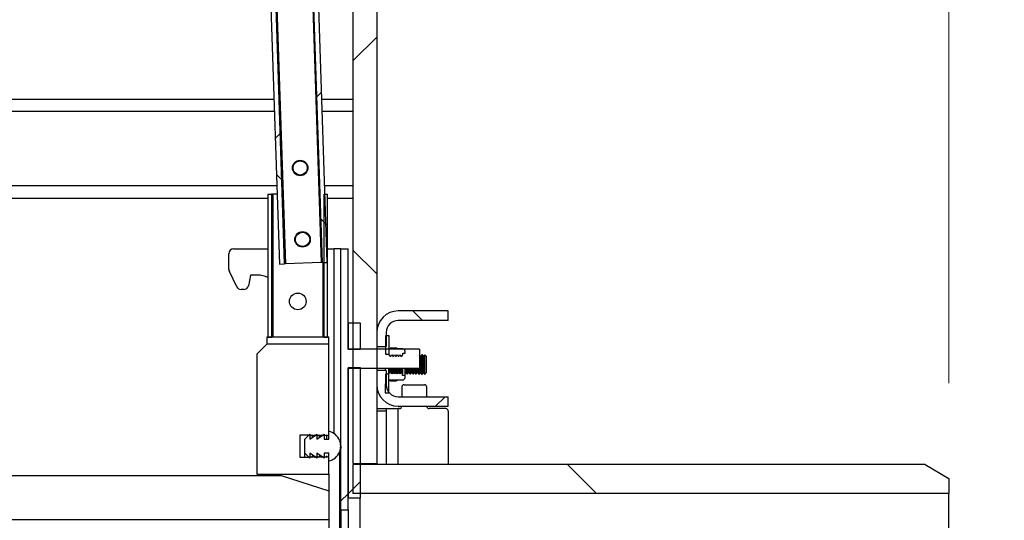
# Model space of a CAD drawing. Units: millimetres. Extents: x 8 to 201, y 4 to 288.
# Drawn here: x 166 to 176, y 232 to 237 of the extents above; entities that cross this region are included whole.
import ezdxf

# ---------------------------------------------------------------- set-up
doc = ezdxf.new("R2010")
doc.units = ezdxf.units.MM
doc.styles.add('SLDTEXTSTYLE1', font='TXT', dxfattribs={"width": 0.75})
doc.dimstyles.new('SLDDIMSTYLE0', dxfattribs={"dimtxt": 2.116667, "dimasz": 2.64, "dimexe": 0, "dimexo": 0.0625, "dimgap": 0.529167, "dimtad": 1, "dimlfac": 40, "dimrnd": 1e-09, "dimzin": 12, "dimdsep": 46, "dimtxsty": 'SLDTEXTSTYLE1', "dimsah": 1, "dimcen": 0.09, "dimadec": 0, "dimazin": 3, "dimtfac": 1, "dimtofl": 0, "dimtmove": 0, "dimatfit": 3, "dimfxl": 0, "dimfrac": 2, "dimtolj": 1, "dimtzin": 12, "dimarcsym": 0})
pattern_1 = [(45, (0, 0), (-6.7352, 6.7352), []), (135, (0, 0), (-6.7352, -6.7352), [])]

# ---------------------------------------------------------------- blocks, each defined once
blk = doc.blocks.new('_D_1')
at = {"color": 7, "linetype": 'Continuous', "lineweight": 0}
for p, q in [((136.828, 232.849), (136.828, 272.518)), ((175.628, 233.351), (175.628, 272.518)), ((136.828, 271.518), (175.628, 271.518))]:
    blk.add_line(p, q, dxfattribs=at)
at = {"color": 7, "linetype": 'Continuous', "lineweight": 18}
for points in [[(136.828, 271.518), (139.468, 271.11), (139.468, 271.926)], [(175.628, 271.518), (172.988, 271.926), (172.988, 271.11)]]:
    blk.add_solid(points, dxfattribs=at)
at = {"color": 7, "linetype": 'Continuous', "lineweight": 18, "insert": (153.514, 274.247), "char_height": 2.1167, "attachment_point": 1, "style": 'SLDTEXTSTYLE1'}
blk.add_mtext('1552', dxfattribs=at)
blk = doc.blocks.new('_D_3')
at = {"color": 7, "linetype": 'Continuous', "lineweight": 0}
for p, q in [((182.528, 232.495), (182.528, 241.149)), ((176.378, 232.495), (183.528, 232.495)), ((182.528, 224.62), (182.528, 232.495)), ((176.378, 224.62), (183.528, 224.62))]:
    blk.add_line(p, q, dxfattribs=at)
at = {"color": 7, "linetype": 'Continuous', "lineweight": 18}
for points in [[(182.528, 232.495), (182.12, 229.855), (182.936, 229.855)], [(182.528, 224.62), (182.936, 227.26), (182.12, 227.26)]]:
    blk.add_solid(points, dxfattribs=at)
at = {"color": 7, "linetype": 'Continuous', "lineweight": 18, "char_height": 2.1167, "attachment_point": 1, "rotation": 90, "style": 'SLDTEXTSTYLE1'}
for s, insert in [('315', (179.8, 236.458)), ('%%c', (179.8, 233.263))]:
    blk.add_mtext(s, dxfattribs=dict(at, insert=insert))
blk = doc.blocks.new('_D_4')
at = {"color": 7, "linetype": 'Continuous', "lineweight": 0}
for p, q in [((170.603, 255.433), (190.814, 255.433)), ((189.814, 224.923), (189.814, 255.433)), ((176.628, 224.923), (190.814, 224.923))]:
    blk.add_line(p, q, dxfattribs=at)
at = {"color": 7, "linetype": 'Continuous', "lineweight": 18}
for points in [[(189.814, 255.433), (189.406, 252.793), (190.222, 252.793)], [(189.814, 224.923), (190.222, 227.563), (189.406, 227.563)]]:
    blk.add_solid(points, dxfattribs=at)
at = {"color": 7, "linetype": 'Continuous', "lineweight": 18, "char_height": 2.1167, "attachment_point": 1, "rotation": 90, "style": 'SLDTEXTSTYLE1'}
for s, insert in [('1250', (187.086, 240.727)), ('min.', (187.086, 234.236))]:
    blk.add_mtext(s, dxfattribs=dict(at, insert=insert))

msp = doc.modelspace()

# ---------------------------------------------------------------- hatches: boundary and pattern name
at = {"linetype": 'Continuous', "lineweight": 18}
h = msp.add_hatch(dxfattribs=at)
h.set_pattern_fill('ANSI37', angle=3e-322, style=0)
h.paths.add_polyline_path([(168.47894, 252.00476), (169.05894, 234.61443), (169.10892, 234.6161), (168.52892, 252.00643)], flags=0)
h = msp.add_hatch(dxfattribs=at)
h.set_pattern_fill('ANSI37', angle=3e-322, style=0)
h.paths.add_polyline_path([(168.03419, 251.83984), (168.60919, 234.59943), (168.65917, 234.6011), (168.0825, 251.89148)], flags=0)
h = msp.add_hatch(dxfattribs=at)
h.set_pattern_fill('DIN 128 Plastic', style=0, pattern_type=2)
h.set_pattern_definition(pattern_1)
edge = h.paths.add_edge_path(flags=0)
edge.add_line((171.44072, 246.05763), (170.10322, 246.05763))
edge.add_line((170.10322, 246.05763), (170.10322, 245.80763))
edge.add_line((170.10322, 245.80763), (171.67796, 245.80763))
edge.add_line((171.67796, 245.80763), (171.92831, 250.5846))
edge.add_arc((172.05322, 250.5894), 0.125, 0, 182.19734, ccw=False)
edge.add_line((172.17822, 250.5894), (172.17822, 245.24295))
edge.add_line((172.17822, 245.24295), (169.52467, 242.5894))
edge.add_arc((169.87822, 242.23584), 0.5, 135, 180)
edge.add_line((169.37822, 242.23584), (169.37822, 232.50763))
edge.add_line((169.37822, 232.50763), (169.62822, 232.50763))
edge.add_line((169.62822, 232.50763), (169.62822, 242.23584))
edge.add_arc((169.87822, 242.23584), 0.25, 135, 180, ccw=False)
edge.add_line((169.70145, 242.41262), (174.347, 247.05818))
edge.add_arc((173.46312, 247.94206), 1.25, 315, 405)
edge.add_line((174.347, 248.82594), (172.31839, 250.85456))
edge.add_arc((172.05322, 250.5894), 0.375, 45, 62.181861)
edge.add_arc((172.05322, 250.5894), 0.375, 62.181861, 180)
edge.add_line((171.67822, 250.5894), (171.44072, 246.05763))
edge = h.paths.add_edge_path(flags=0)
edge.add_arc((173.46312, 247.94206), 0.625, 0, 360)
h = msp.add_hatch(dxfattribs=at)
h.set_pattern_fill('ANSI31', style=0)
edge = h.paths.add_edge_path(flags=0)
edge.add_arc((168.82572, 235.60721), 0.075, 0, 360)
h = msp.add_hatch(dxfattribs=at)
h.set_pattern_fill('ANSI37', angle=3e-322, style=0)
h.paths.add_polyline_path([(168.52572, 235.33263), (168.48822, 235.33263), (168.48822, 233.83263), (168.52572, 233.83263)], flags=0)
h = msp.add_hatch(dxfattribs=at)
h.set_pattern_fill('ANSI37', angle=3e-322, style=0)
h.paths.add_polyline_path([(169.11322, 235.33263), (169.07572, 235.33263), (169.07572, 233.83263), (169.11322, 233.83263)], flags=0)
h = msp.add_hatch(dxfattribs=at)
h.set_pattern_fill('ANSI31', style=0)
edge = h.paths.add_edge_path(flags=0)
edge.add_arc((168.85072, 234.85763), 0.075, 0, 360)
h = msp.add_hatch(dxfattribs=at)
h.set_pattern_fill('ANSI37', style=0)
h.paths.add_polyline_path([(169.25322, 234.75763), (169.25322, 232.02013), (169.32822, 232.02013), (169.32822, 233.50763), (170.07822, 233.50763), (170.07822, 233.70763), (169.32822, 233.70763), (169.32822, 234.75763)], flags=0)
h = msp.add_hatch(dxfattribs=at)
h.set_pattern_fill('ANSI37', angle=3e-322, style=0)
edge = h.paths.add_edge_path(flags=0)
edge.add_line((169.85322, 234.00763), (170.37822, 234.00763))
edge.add_line((170.37822, 234.00763), (170.37822, 234.10763))
edge.add_line((170.37822, 234.10763), (169.85322, 234.10763))
edge.add_arc((169.85322, 233.88263), 0.225, 90, 180)
edge.add_line((169.62822, 233.88263), (169.62822, 233.73263))
edge.add_line((169.62822, 233.73263), (169.72822, 233.73263))
edge.add_line((169.72822, 233.73263), (169.72822, 233.88263))
edge.add_arc((169.85322, 233.88263), 0.125, 90, 180, ccw=False)
h = msp.add_hatch(dxfattribs=at)
h.set_pattern_fill('ANSI31', style=0)
h.paths.add_polyline_path([(169.32822, 233.70138), (169.45322, 233.70138), (169.45322, 233.98263), (169.32822, 233.98263)], flags=0)
h = msp.add_hatch(dxfattribs=at)
h.set_pattern_fill('ANSI37', angle=3e-322, style=0)
h.paths.add_polyline_path([(169.12572, 233.83263), (168.47572, 233.83263), (168.47572, 233.75763), (169.12572, 233.75763)], flags=0)
h = msp.add_hatch(dxfattribs=at)
h.set_pattern_fill('ANSI31', style=0)
h.paths.add_polyline_path([(169.7207, 233.84766), (169.71973, 233.65266), (169.75723, 233.65248), (169.7582, 233.84748)], flags=0)
h = msp.add_hatch(dxfattribs=at)
h.set_pattern_fill('DIN 128 Plastic', style=0, pattern_type=2)
h.set_pattern_definition(pattern_1)
h.paths.add_polyline_path([(169.10072, 232.57013), (169.07572, 232.58263), (169.07572, 232.57013), (169.05072, 232.58263), (169.05072, 232.57013), (169.02572, 232.58263), (169.02572, 232.57013), (169.00072, 232.58263), (169.00072, 232.57013), (168.97572, 232.58263), (168.97572, 232.57013), (168.95072, 232.58263), (168.95072, 232.57013), (168.92572, 232.58263), (168.92572, 232.57013), (168.82572, 232.57013), (168.82572, 232.80763), (168.92572, 232.80763), (168.92572, 232.79513), (168.95072, 232.80763), (168.95072, 232.79513), (168.97572, 232.80763), (168.97572, 232.79513), (169.00072, 232.80763), (169.00072, 232.79513), (169.02572, 232.80763), (169.02572, 232.79513), (169.05072, 232.80763), (169.05072, 232.79513), (169.07572, 232.80763), (169.07572, 232.79513), (169.10072, 232.80763), (169.10072, 232.79513), (169.12572, 232.80763), (169.12572, 233.75763), (168.47572, 233.75763), (168.37572, 233.65763), (168.37572, 232.39513), (169.12572, 232.39513), (169.12572, 232.57013), (169.10072, 232.58263)], flags=0)
h = msp.add_hatch(dxfattribs=at)
h.set_pattern_fill('ANSI31', style=0)
edge = h.paths.add_edge_path(flags=0)
edge.add_line((169.90071, 233.64677), (169.90079, 233.66463))
edge.add_line((169.90079, 233.66463), (169.92629, 233.6645))
edge.add_line((169.92629, 233.6645), (169.92639, 233.68364))
edge.add_arc((169.90089, 233.68377), 0.0255, 359.71692, 449.71692)
edge.add_line((169.90101, 233.70927), (169.85002, 233.70952))
edge.add_line((169.85002, 233.70952), (169.84905, 233.71122))
edge.add_line((169.84905, 233.71122), (169.7585, 233.71166))
edge.add_line((169.7585, 233.71166), (169.75752, 233.70998))
edge.add_line((169.75752, 233.70998), (169.75721, 233.64748))
edge.add_line((169.75721, 233.64748), (169.75784, 233.64748))
edge.add_line((169.75784, 233.64748), (169.76827, 233.63242))
edge.add_line((169.76827, 233.63242), (169.77584, 233.63239))
edge.add_line((169.77584, 233.63239), (169.78642, 233.64733))
edge.add_line((169.78642, 233.64733), (169.79684, 233.63228))
edge.add_line((169.79684, 233.63228), (169.80441, 233.63224))
edge.add_line((169.80441, 233.63224), (169.81499, 233.64719))
edge.add_line((169.81499, 233.64719), (169.82542, 233.63214))
edge.add_line((169.82542, 233.63214), (169.83298, 233.6321))
edge.add_line((169.83298, 233.6321), (169.84356, 233.64705))
edge.add_line((169.84356, 233.64705), (169.85399, 233.632))
edge.add_line((169.85399, 233.632), (169.86156, 233.63196))
edge.add_line((169.86156, 233.63196), (169.87213, 233.64691))
edge.add_line((169.87213, 233.64691), (169.88256, 233.63186))
edge.add_line((169.88256, 233.63186), (169.89013, 233.63182))
edge.add_line((169.89013, 233.63182), (169.90071, 233.64677))
h = msp.add_hatch(dxfattribs=at)
h.set_pattern_fill('ANSI31', style=0)
h.paths.add_polyline_path([(169.32822, 232.14513), (169.45322, 232.14513), (169.45322, 233.51388), (169.32822, 233.51388)], flags=0)
h = msp.add_hatch(dxfattribs=at)
h.set_pattern_fill('ANSI37', angle=3e-322, style=0)
edge = h.paths.add_edge_path(flags=0)
edge.add_line((169.85322, 233.10763), (170.37822, 233.10763))
edge.add_line((170.37822, 233.10763), (170.37822, 233.20763))
edge.add_line((170.37822, 233.20763), (169.85322, 233.20763))
edge.add_arc((169.85322, 233.33263), 0.125, 180, 270, ccw=False)
edge.add_line((169.72822, 233.33263), (169.72822, 233.48263))
edge.add_line((169.72822, 233.48263), (169.62822, 233.48263))
edge.add_line((169.62822, 233.48263), (169.62822, 233.33263))
edge.add_arc((169.85322, 233.33263), 0.225, 180, 270)
h = msp.add_hatch(dxfattribs=at)
h.set_pattern_fill('ANSI31', style=0)
h.paths.add_polyline_path([(169.75523, 233.24748), (169.75619, 233.44248), (169.7187, 233.44267), (169.71773, 233.24767)], flags=0)
h = msp.add_hatch(dxfattribs=at)
h.set_pattern_fill('ANSI31', style=0)
edge = h.paths.add_edge_path(flags=0)
edge.add_line((169.92503, 233.40965), (169.92513, 233.42879))
edge.add_line((169.92513, 233.42879), (169.89963, 233.42891))
edge.add_line((169.89963, 233.42891), (169.89972, 233.44677))
edge.add_line((169.89972, 233.44677), (169.88929, 233.46182))
edge.add_line((169.88929, 233.46182), (169.88172, 233.46186))
edge.add_line((169.88172, 233.46186), (169.87114, 233.44691))
edge.add_line((169.87114, 233.44691), (169.86072, 233.46196))
edge.add_line((169.86072, 233.46196), (169.85315, 233.462))
edge.add_line((169.85315, 233.462), (169.84257, 233.44705))
edge.add_line((169.84257, 233.44705), (169.83214, 233.46211))
edge.add_line((169.83214, 233.46211), (169.82458, 233.46214))
edge.add_line((169.82458, 233.46214), (169.814, 233.4472))
edge.add_line((169.814, 233.4472), (169.80357, 233.46225))
edge.add_line((169.80357, 233.46225), (169.796, 233.46228))
edge.add_line((169.796, 233.46228), (169.78543, 233.44734))
edge.add_line((169.78543, 233.44734), (169.775, 233.46239))
edge.add_line((169.775, 233.46239), (169.76743, 233.46243))
edge.add_line((169.76743, 233.46243), (169.75685, 233.44748))
edge.add_line((169.75685, 233.44748), (169.75622, 233.44748))
edge.add_line((169.75622, 233.44748), (169.75591, 233.38498))
edge.add_line((169.75591, 233.38498), (169.75688, 233.38329))
edge.add_line((169.75688, 233.38329), (169.84742, 233.38284))
edge.add_line((169.84742, 233.38284), (169.84841, 233.38452))
edge.add_line((169.84841, 233.38452), (169.89941, 233.38427))
edge.add_arc((169.89953, 233.40977), 0.0255, 269.71692, 359.71692)
h = msp.add_hatch(dxfattribs=at)
h.set_pattern_fill('ANSI34', angle=3e-322, style=0)
edge = h.paths.add_edge_path(flags=0)
edge.add_line((169.00072, 232.56388), (169.00072, 232.61388))
edge.add_line((169.00072, 232.61388), (169.07572, 232.56388))
edge.add_line((169.07572, 232.56388), (169.07572, 232.61388))
edge.add_line((169.07572, 232.61388), (169.12572, 232.61388))
edge.add_line((169.12572, 232.61388), (169.12572, 232.53263))
edge.add_arc((169.09057, 232.68888), 0.16016, 282.680383, 338.126132)
edge.add_arc((169.24098, 232.63388), 0.005, 249.020541, 430.80936)
edge.add_arc((169.09057, 232.68888), 0.16016, 341.70377, 348.168648)
edge.add_arc((169.24827, 232.66095), 0.005, 259.079766, 440.835185)
edge.add_arc((169.09057, 232.68888), 0.16016, 351.746302, 358.211181)
edge.add_arc((169.25072, 232.68888), 0.005, 269.105591, 450.894409)
edge.add_arc((169.09057, 232.68888), 0.16016, 1.788819, 8.253706)
edge.add_arc((169.24827, 232.7168), 0.005, 279.148115, 460.936934)
edge.add_arc((169.09057, 232.68888), 0.16016, 11.831344, 18.29623)
edge.add_arc((169.24098, 232.74388), 0.005, 289.19064, 470.979459)
edge.add_arc((169.09057, 232.68888), 0.16016, 21.873868, 77.319617)
edge.add_line((169.12572, 232.84513), (169.12572, 232.76388))
edge.add_line((169.12572, 232.76388), (169.07572, 232.76388))
edge.add_line((169.07572, 232.76388), (169.07572, 232.81388))
edge.add_line((169.07572, 232.81388), (169.00072, 232.76388))
edge.add_line((169.00072, 232.76388), (169.00072, 232.81388))
edge.add_line((169.00072, 232.81388), (168.92572, 232.76388))
edge.add_line((168.92572, 232.76388), (168.92572, 232.81388))
edge.add_line((168.92572, 232.81388), (168.87572, 232.76388))
edge.add_line((168.87572, 232.76388), (168.87572, 232.61388))
edge.add_line((168.87572, 232.61388), (168.92572, 232.56388))
edge.add_line((168.92572, 232.56388), (168.92572, 232.61388))
edge.add_line((168.92572, 232.61388), (169.00072, 232.56388))
h = msp.add_hatch(dxfattribs=at)
h.set_pattern_fill('DIN 128 Plastic', style=0, pattern_type=2)
h.set_pattern_definition(pattern_1)
h.paths.add_polyline_path([(169.37822, 232.19224), (175.62822, 232.19224), (175.62822, 232.35079), (175.37822, 232.49513), (169.37822, 232.49513)], flags=0)
h = msp.add_hatch(dxfattribs=at)
h.set_pattern_fill('DIN 128 Plastic', style=0, pattern_type=2)
h.set_pattern_definition(pattern_1)
h.paths.add_polyline_path([(154.62572, 232.38263), (154.12572, 232.22017), (154.12572, 232.03263), (156.00072, 232.03263), (156.11822, 231.91513), (169.12572, 231.91513), (169.12572, 232.22017), (168.62572, 232.38263)], flags=0)
h = msp.add_hatch(dxfattribs=at)
h.set_pattern_fill('ANSI34', angle=3e-322, style=0)
edge = h.paths.add_edge_path(flags=0)
edge.add_line((154.62572, 224.83263), (156.00072, 224.85763))
edge.add_line((156.00072, 224.85763), (156.12572, 224.98263))
edge.add_line((156.12572, 224.98263), (157.04079, 224.98263))
edge.add_spline(control_points=[(157.04079, 224.98263), (157.11827, 224.98263), (157.19609, 224.98989), (157.27223, 225.00424), (157.40972, 225.03014), (157.54463, 225.08014), (157.66579, 225.15009)], knot_values=[0, 0, 0, 0, 0.00929804, 0.00929804, 0.00929804, 0.02625456, 0.02625456, 0.02625456, 0.02625456], weights=[1, 1, 1, 1, 1, 1, 1], degree=3, periodic=0)
edge.add_line((157.66579, 225.15009), (168.28764, 231.28263))
edge.add_line((168.28764, 231.28263), (169.00072, 231.28263))
edge.add_line((169.00072, 231.28263), (169.00072, 231.90763))
edge.add_line((169.00072, 231.90763), (168.30812, 231.90763))
edge.add_line((168.30812, 231.90763), (157.39637, 231.90763))
edge.add_spline(control_points=[(157.39637, 231.90763), (157.38911, 231.90753), (157.38185, 231.90749), (157.37459, 231.90749), (157.36734, 231.90749), (157.36008, 231.90753), (157.35282, 231.90763)], knot_values=[0, 0, 0, 0, 0.00087096, 0.00087096, 0.00087096, 0.00174179, 0.00174179, 0.00174179, 0.00174179], weights=[1, 1, 1, 1, 1, 1, 1], degree=3, periodic=0)
edge.add_line((157.35282, 231.90763), (156.12572, 231.90763))
edge.add_line((156.12572, 231.90763), (156.00072, 232.03263))
edge.add_line((156.00072, 232.03263), (154.62572, 232.05763))
edge.add_line((154.62572, 232.05763), (154.62572, 231.78263))
edge.add_line((154.62572, 231.78263), (156.65572, 231.78263))
edge.add_line((156.65572, 231.78263), (156.65572, 231.77763))
edge.add_line((156.65572, 231.77763), (156.72081, 231.77763))
edge.add_spline(control_points=[(156.72081, 231.77763), (156.72081, 231.77804), (156.72081, 231.77846), (156.72081, 231.77888), (156.72081, 231.77929), (156.72081, 231.77971), (156.72081, 231.78013), (156.72081, 231.78096), (156.72081, 231.78179), (156.72081, 231.78263)], knot_values=[0, 0, 0, 0, 0.00005, 0.00005, 0.00005, 0.0001, 0.0001, 0.0001, 0.0002, 0.0002, 0.0002, 0.0002], weights=[1, 1, 1, 1, 1, 1, 1, 1, 1, 1], degree=3, periodic=0)
edge.add_line((156.72081, 231.78263), (156.75615, 231.78263))
edge.add_line((156.75615, 231.78263), (156.75615, 231.77763))
edge.add_line((156.75615, 231.77763), (156.76346, 231.77763))
edge.add_line((156.76346, 231.77763), (156.76346, 231.78263))
edge.add_line((156.76346, 231.78263), (156.80194, 231.78263))
edge.add_line((156.80194, 231.78263), (156.80194, 231.77763))
edge.add_line((156.80194, 231.77763), (156.81535, 231.77763))
edge.add_line((156.81535, 231.77763), (156.81535, 231.78263))
edge.add_line((156.81535, 231.78263), (157.35204, 231.78263))
edge.add_spline(control_points=[(157.35204, 231.78263), (157.35862, 231.78254), (157.36521, 231.7825), (157.37179, 231.78249), (157.37642, 231.78248), (157.38105, 231.78249), (157.38568, 231.78252), (157.3895, 231.78254), (157.39333, 231.78258), (157.39715, 231.78263)], knot_values=[0.00008189, 0.00008189, 0.00008189, 0.00008189, 0.00087193, 0.00087193, 0.00087193, 0.00142748, 0.00142748, 0.00142748, 0.00188647, 0.00188647, 0.00188647, 0.00188647], weights=[1, 1, 1, 1, 1, 1, 1, 1, 1, 1], degree=3, periodic=0)
edge.add_spline(control_points=[(157.39715, 231.78263), (158.14074, 231.78263), (158.88432, 231.78263), (159.6279, 231.78263), (161.05504, 231.78263), (162.48217, 231.78263), (163.9093, 231.78263), (164.62286, 231.78263), (165.33643, 231.78263), (166.05, 231.78263), (166.40678, 231.78263), (166.76356, 231.78263), (167.12034, 231.78263), (167.29874, 231.78263), (167.47713, 231.78263), (167.65552, 231.78263), (167.79794, 231.78263), (167.94037, 231.78263), (168.08279, 231.78263)], knot_values=[0.00085726, 0.00085726, 0.00085726, 0.00085726, 0.09008731, 0.09008731, 0.09008731, 0.26134306, 0.26134306, 0.26134306, 0.34697093, 0.34697093, 0.34697093, 0.38978487, 0.38978487, 0.38978487, 0.41119184, 0.41119184, 0.41119184, 0.42828273, 0.42828273, 0.42828273, 0.42828273], weights=[1, 1, 1, 1, 1, 1, 1, 1, 1, 1, 1, 1, 1, 1, 1, 1, 1, 1, 1], degree=3, periodic=0)
edge.add_spline(control_points=[(168.08279, 231.78263), (168.09721, 231.78263), (168.11174, 231.78082), (168.12572, 231.77728)], knot_values=[0, 0, 0, 0, 0.00172881, 0.00172881, 0.00172881, 0.00172881], weights=[1, 1, 1, 1], degree=3, periodic=0)
edge.add_line((168.12572, 231.77728), (168.12572, 231.33348))
edge.add_spline(control_points=[(168.12572, 231.33348), (168.05165, 231.29071), (167.97758, 231.24795), (167.90351, 231.20518), (167.71205, 231.09465), (167.52059, 230.98411), (167.32914, 230.87357), (166.94622, 230.6525), (166.56331, 230.43142), (166.1804, 230.21035), (165.41457, 229.76819), (164.64874, 229.32604), (163.88292, 228.88389), (162.78797, 228.25172), (161.69302, 227.61956), (160.59807, 226.98739), (159.59981, 226.41104), (158.60155, 225.83469), (157.60329, 225.25835)], knot_values=[0.00300084, 0.00300084, 0.00300084, 0.00300084, 0.01326451, 0.01326451, 0.01326451, 0.03979352, 0.03979352, 0.03979352, 0.09285155, 0.09285155, 0.09285155, 0.19896761, 0.19896761, 0.19896761, 0.35068824, 0.35068824, 0.35068824, 0.48901138, 0.48901138, 0.48901138, 0.48901138], weights=[1, 1, 1, 1, 1, 1, 1, 1, 1, 1, 1, 1, 1, 1, 1, 1, 1, 1, 1], degree=3, periodic=0)
edge.add_spline(control_points=[(157.60329, 225.25835), (157.49424, 225.19539), (157.37282, 225.15039), (157.24909, 225.12708), (157.18056, 225.11417), (157.11052, 225.10763), (157.04079, 225.10763)], knot_values=[0, 0, 0, 0, 0.01510971, 0.01510971, 0.01510971, 0.02339507, 0.02339507, 0.02339507, 0.02339507], weights=[1, 1, 1, 1, 1, 1, 1], degree=3, periodic=0)
edge.add_line((157.04079, 225.10763), (154.62572, 225.10763))
edge.add_line((154.62572, 225.10763), (154.62572, 224.83263))

# ---------------------------------------------------------------- linework, layer by layer
at = {"color": 7, "linetype": 'Continuous', "lineweight": 25}
for p, q in [((168.46645, 252.00434), (169.04645, 234.61401)), ((169.05894, 234.61443), (168.47894, 252.00476)), ((169.10892, 234.6161), (168.52892, 252.00643)), ((168.0825, 251.89148), (168.65917, 234.6011)), ((168.09458, 251.90439), (168.67166, 234.60151)), ((168.03419, 251.83984), (168.60919, 234.59943)), ((169.37822, 242.23584), (169.37822, 232.50763)), ((169.62822, 242.23584), (169.62822, 232.50763)), ((145.82822, 236.32696), (168.55158, 236.32696)), ((169.05186, 236.32696), (169.37822, 236.32696)), ((168.5559, 236.19734), (145.82822, 236.19734)), ((169.37822, 236.19734), (169.05618, 236.19734)), ((168.5819, 235.41791), (145.82822, 235.41791)), ((169.37822, 235.41791), (169.08217, 235.41791)), ((168.48822, 235.28829), (145.82822, 235.28829)), ((168.48822, 235.33263), (168.48822, 233.83263)), ((168.48822, 235.33263), (168.52572, 235.33263)), ((168.52572, 235.33263), (168.52572, 233.83263)), ((168.53822, 235.33263), (168.52572, 235.33263)), ((168.53822, 235.33263), (168.53822, 233.83263)), ((168.58474, 235.33263), (168.53822, 235.33263)), ((169.07572, 233.83263), (169.07572, 235.33263)), ((169.07572, 235.33263), (169.11322, 235.33263)), ((169.11322, 233.83263), (169.11322, 235.33263)), ((169.37822, 235.28829), (169.11322, 235.28829)), ((168.77139, 234.87519), (168.77738, 234.8733)), ((168.12822, 234.75763), (168.48822, 234.75763)), ((169.11322, 234.75763), (169.17822, 234.75763)), ((169.25322, 234.75763), (169.17822, 234.75763)), ((169.17822, 234.75763), (169.17822, 232.82291)), ((169.25322, 234.75763), (169.32822, 234.75763)), ((169.25322, 232.02013), (169.25322, 234.75763)), ((169.32822, 233.70763), (169.32822, 234.75763)), ((168.07822, 234.54396), (168.07822, 234.70763)), ((168.60919, 234.59943), (168.65917, 234.6011)), ((168.67166, 234.60151), (168.65917, 234.6011)), ((169.04645, 234.61401), (168.67166, 234.60151)), ((169.05894, 234.61443), (169.04645, 234.61401)), ((169.05894, 234.61443), (169.10892, 234.6161)), ((169.06322, 234.61457), (169.06322, 233.83263)), ((168.16024, 234.36106), (168.08311, 234.5224)), ((168.30572, 234.48263), (168.28226, 234.37223)), ((168.37768, 234.48263), (168.30572, 234.48263)), ((168.23335, 234.33263), (168.20535, 234.33263)), ((170.37822, 234.10763), (169.85322, 234.10763)), ((170.37822, 234.00763), (170.37822, 234.10763)), ((169.32822, 233.98263), (169.45322, 233.98263)), ((169.32822, 233.98263), (169.32822, 233.70138)), ((169.45322, 233.98263), (169.45322, 233.70138)), ((170.37822, 234.00763), (169.85322, 234.00763)), ((168.47572, 233.83263), (168.47572, 233.75763)), ((169.12572, 233.83263), (168.47572, 233.83263)), ((168.48822, 233.83263), (168.52572, 233.83263)), ((169.07572, 233.83263), (169.11322, 233.83263)), ((169.12572, 233.75763), (169.12572, 233.83263)), ((169.62822, 233.88263), (169.62822, 233.73263)), ((169.7207, 233.84766), (169.71973, 233.65266)), ((169.7582, 233.84748), (169.7207, 233.84766)), ((169.72822, 233.88263), (169.72822, 233.73263)), ((169.75723, 233.65248), (169.7582, 233.84748)), ((168.37572, 233.65763), (168.47572, 233.75763)), ((169.12572, 233.75763), (168.47572, 233.75763)), ((169.12572, 232.80763), (169.12572, 233.75763)), ((169.62822, 233.73263), (169.72822, 233.73263)), ((169.76039, 233.71165), (169.77209, 233.72166)), ((169.77209, 233.72166), (169.83556, 233.72135)), ((169.84716, 233.71123), (169.83556, 233.72135)), ((168.37572, 232.39513), (168.37572, 233.65763)), ((170.07822, 233.70763), (169.32822, 233.70763)), ((169.45322, 233.70138), (169.32822, 233.70138)), ((169.71973, 233.65266), (169.75723, 233.65248)), ((169.75721, 233.64748), (169.75752, 233.70998)), ((169.75784, 233.64748), (169.75721, 233.64748)), ((169.7585, 233.71166), (169.75752, 233.70998)), ((169.76827, 233.63242), (169.75784, 233.64748)), ((169.7585, 233.71166), (169.84905, 233.71122)), ((169.76827, 233.63242), (169.77584, 233.63239)), ((169.77584, 233.63239), (169.78642, 233.64733)), ((169.78642, 233.64733), (169.79684, 233.63228)), ((169.79684, 233.63228), (169.80441, 233.63224)), ((169.80441, 233.63224), (169.81499, 233.64719)), ((169.81499, 233.64719), (169.82542, 233.63214)), ((169.82542, 233.63214), (169.83298, 233.6321)), ((169.83298, 233.6321), (169.84356, 233.64705)), ((169.84356, 233.64705), (169.85399, 233.632)), ((169.84905, 233.71122), (169.85002, 233.70952)), ((169.90101, 233.70927), (169.85002, 233.70952)), ((169.85399, 233.632), (169.86156, 233.63196)), ((169.86156, 233.63196), (169.87213, 233.64691)), ((169.87213, 233.64691), (169.88256, 233.63186)), ((169.88256, 233.63186), (169.89013, 233.63182)), ((169.89013, 233.63182), (169.90071, 233.64677)), ((169.90071, 233.64677), (169.90079, 233.66463)), ((169.90079, 233.66463), (169.92629, 233.6645)), ((169.92629, 233.6645), (169.92639, 233.68364)), ((170.07822, 233.70763), (170.07822, 233.50763)), ((170.08778, 233.62858), (170.07822, 233.64237)), ((170.08696, 233.46311), (170.08778, 233.62858)), ((170.09995, 233.64578), (170.08778, 233.62858)), ((170.09896, 233.44579), (170.09995, 233.64578)), ((170.10702, 233.64575), (170.09995, 233.64578)), ((170.10603, 233.44575), (170.10702, 233.64575)), ((170.11902, 233.62843), (170.10702, 233.64575)), ((170.11821, 233.46295), (170.11902, 233.62843)), ((170.1312, 233.64563), (170.11902, 233.62843)), ((170.13021, 233.44563), (170.1312, 233.64563)), ((170.1331, 233.64562), (170.1312, 233.64563)), ((170.13274, 233.57356), (170.1331, 233.64562)), ((170.15027, 233.62827), (170.1331, 233.64562)), ((170.14998, 233.56865), (170.15027, 233.62827)), ((169.32822, 233.51388), (169.32822, 232.14513)), ((169.32822, 233.51388), (169.45322, 233.51388)), ((169.45322, 233.51388), (169.45322, 232.14513)), ((170.13211, 233.44562), (170.13274, 233.57356)), ((170.14946, 233.4628), (170.14998, 233.56865)), ((169.32822, 233.50763), (170.07822, 233.50763)), ((169.32822, 232.02013), (169.32822, 233.50763)), ((169.62822, 233.48263), (169.62822, 233.33263)), ((169.72822, 233.48263), (169.62822, 233.48263)), ((169.7187, 233.44267), (169.71773, 233.24767)), ((169.75619, 233.44248), (169.7187, 233.44267)), ((169.71889, 233.48263), (169.71902, 233.50763)), ((169.72822, 233.48263), (169.72822, 233.48286)), ((169.72822, 233.48263), (169.72822, 233.33263)), ((169.75523, 233.24748), (169.75619, 233.44248)), ((169.75591, 233.38498), (169.75622, 233.44748)), ((169.75622, 233.44748), (169.75652, 233.50763)), ((169.75622, 233.44748), (169.75685, 233.44748)), ((169.75685, 233.44748), (169.75715, 233.50763)), ((169.75685, 233.44748), (169.76743, 233.46243)), ((169.76743, 233.46243), (169.76765, 233.50763)), ((169.775, 233.46239), (169.76743, 233.46243)), ((169.77522, 233.50763), (169.775, 233.46239)), ((169.78543, 233.44734), (169.775, 233.46239)), ((169.78572, 233.50763), (169.78543, 233.44734)), ((169.796, 233.46228), (169.78543, 233.44734)), ((169.79623, 233.50763), (169.796, 233.46228)), ((169.80357, 233.46225), (169.796, 233.46228)), ((169.80379, 233.50763), (169.80357, 233.46225)), ((169.814, 233.4472), (169.80357, 233.46225)), ((169.8143, 233.50763), (169.814, 233.4472)), ((169.82458, 233.46214), (169.814, 233.4472)), ((169.8248, 233.50763), (169.82458, 233.46214)), ((169.83214, 233.46211), (169.82458, 233.46214)), ((169.83237, 233.50763), (169.83214, 233.46211)), ((169.84257, 233.44705), (169.83214, 233.46211)), ((169.84287, 233.50763), (169.84257, 233.44705)), ((169.85315, 233.462), (169.84257, 233.44705)), ((169.85337, 233.50763), (169.85315, 233.462)), ((169.86072, 233.46196), (169.85315, 233.462)), ((169.86094, 233.50763), (169.86072, 233.46196)), ((169.87114, 233.44691), (169.86072, 233.46196)), ((169.87144, 233.50763), (169.87114, 233.44691)), ((169.88172, 233.46186), (169.87114, 233.44691)), ((169.88195, 233.50763), (169.88172, 233.46186)), ((169.88929, 233.46182), (169.88172, 233.46186)), ((169.88951, 233.50763), (169.88929, 233.46182)), ((169.89972, 233.44677), (169.88929, 233.46182)), ((169.89963, 233.42891), (169.89972, 233.44677)), ((169.92513, 233.42879), (169.89963, 233.42891)), ((169.90002, 233.50763), (169.89972, 233.44677)), ((169.92503, 233.40965), (169.92513, 233.42879)), ((169.92513, 233.42879), (169.92552, 233.50763)), ((169.92526, 233.45619), (169.93071, 233.46388)), ((169.93071, 233.46388), (169.93093, 233.50763)), ((169.93071, 233.46388), (169.94271, 233.44656)), ((169.94271, 233.44656), (169.94301, 233.50763)), ((169.94271, 233.44656), (169.94979, 233.44652)), ((169.94979, 233.44652), (169.95009, 233.50763)), ((169.94979, 233.44652), (169.96196, 233.46373)), ((169.96196, 233.46373), (169.96218, 233.50763)), ((169.96196, 233.46373), (169.97396, 233.4464)), ((169.97396, 233.4464), (169.97426, 233.50763)), ((169.97396, 233.4464), (169.98104, 233.44637)), ((169.98104, 233.44637), (169.98134, 233.50763)), ((169.98104, 233.44637), (169.99321, 233.46357)), ((169.99321, 233.46357), (169.99343, 233.50763)), ((169.99321, 233.46357), (170.00521, 233.44625)), ((170.00521, 233.44625), (170.00551, 233.50763)), ((170.00521, 233.44625), (170.01229, 233.44622)), ((170.01229, 233.44622), (170.01259, 233.50763)), ((170.01229, 233.44622), (170.02446, 233.46342)), ((170.02446, 233.46342), (170.02468, 233.50763)), ((170.02446, 233.46342), (170.03646, 233.4461)), ((170.03646, 233.4461), (170.03676, 233.50763)), ((170.03646, 233.4461), (170.04354, 233.44606)), ((170.04354, 233.44606), (170.04384, 233.50763)), ((170.04354, 233.44606), (170.05571, 233.46326)), ((170.05571, 233.46326), (170.05593, 233.50763)), ((170.05571, 233.46326), (170.06771, 233.44594)), ((170.06771, 233.44594), (170.06801, 233.50763)), ((170.06771, 233.44594), (170.07479, 233.44591)), ((170.07479, 233.44591), (170.07509, 233.50763)), ((170.07479, 233.44591), (170.08696, 233.46311)), ((170.08696, 233.46311), (170.09896, 233.44579)), ((170.09896, 233.44579), (170.10603, 233.44575)), ((170.10603, 233.44575), (170.11821, 233.46295)), ((170.11821, 233.46295), (170.13021, 233.44563)), ((170.13021, 233.44563), (170.13211, 233.44562)), ((170.13211, 233.44562), (170.14946, 233.4628)), ((169.75591, 233.38498), (169.75688, 233.38329)), ((169.84742, 233.38284), (169.75688, 233.38329)), ((169.77037, 233.37315), (169.75688, 233.38329)), ((169.77037, 233.37315), (169.83384, 233.37284)), ((169.83384, 233.37284), (169.84742, 233.38284)), ((169.84841, 233.38452), (169.84742, 233.38284)), ((169.84841, 233.38452), (169.89941, 233.38427)), ((169.89072, 233.30763), (169.89072, 233.20763)), ((169.91572, 233.33263), (170.12822, 233.33263)), ((170.15322, 233.20763), (170.15322, 233.30763)), ((169.71773, 233.24767), (169.75523, 233.24748)), ((169.85322, 233.20763), (170.37822, 233.20763)), ((170.37822, 233.10763), (170.37822, 233.20763)), ((169.85322, 233.10763), (170.37822, 233.10763)), ((169.62822, 233.08263), (169.72822, 233.08263)), ((169.72822, 233.05763), (169.62822, 233.05763)), ((169.72822, 233.08263), (169.72822, 233.05763)), ((169.72822, 233.08263), (169.85322, 233.08263)), ((169.72822, 233.05763), (169.72822, 232.49513)), ((169.86572, 233.08263), (169.85322, 233.08263)), ((169.85322, 232.49513), (169.85322, 233.08263)), ((170.35322, 233.08263), (170.17822, 233.08263)), ((170.37822, 233.05763), (170.37822, 232.49513)), ((168.82572, 232.80763), (168.92572, 232.80763)), ((168.82572, 232.57013), (168.82572, 232.80763)), ((168.87572, 232.76388), (168.92572, 232.81388)), ((168.92572, 232.76388), (169.00072, 232.81388)), ((168.92572, 232.81388), (168.92572, 232.76388)), ((168.92572, 232.79513), (168.95072, 232.80763)), ((168.92572, 232.80763), (168.92572, 232.79513)), ((168.95072, 232.79513), (168.97572, 232.80763)), ((168.95072, 232.80763), (168.95072, 232.79513)), ((168.95072, 232.79513), (168.95072, 232.78054)), ((168.97572, 232.79513), (169.00072, 232.80763)), ((168.97572, 232.80763), (168.97572, 232.79513)), ((169.00072, 232.76388), (169.07572, 232.81388)), ((169.00072, 232.81388), (169.00072, 232.76388)), ((169.00072, 232.79513), (169.02572, 232.80763)), ((169.00072, 232.80763), (169.00072, 232.79513)), ((169.02572, 232.79513), (169.05072, 232.80763)), ((169.02572, 232.80763), (169.02572, 232.79513)), ((169.02572, 232.79513), (169.02572, 232.78054)), ((169.05072, 232.79513), (169.07572, 232.80763)), ((169.05072, 232.80763), (169.05072, 232.79513)), ((169.07572, 232.81388), (169.07572, 232.76388)), ((169.07572, 232.79513), (169.10072, 232.80763)), ((169.07572, 232.80763), (169.07572, 232.79513)), ((169.10072, 232.79513), (169.12572, 232.80763)), ((169.10072, 232.80763), (169.10072, 232.79513)), ((169.10072, 232.79513), (169.10072, 232.76388)), ((169.12572, 232.76388), (169.12572, 232.84513)), ((168.87572, 232.61388), (168.87572, 232.76388)), ((169.07572, 232.76388), (169.12572, 232.76388)), ((169.24598, 232.72755), (169.24598, 232.74388)), ((168.87572, 232.57013), (168.87572, 232.61388)), ((168.92572, 232.56388), (168.87572, 232.61388)), ((169.00072, 232.56388), (168.92572, 232.61388)), ((168.92572, 232.61388), (168.92572, 232.56388)), ((168.95072, 232.57013), (168.92572, 232.58263)), ((168.92572, 232.58263), (168.92572, 232.57013)), ((168.97572, 232.57013), (168.95072, 232.58263)), ((168.95072, 232.58263), (168.95072, 232.57013)), ((169.00072, 232.57013), (168.97572, 232.58263)), ((168.97572, 232.58263), (168.97572, 232.57013)), ((169.07572, 232.56388), (169.00072, 232.61388)), ((169.00072, 232.61388), (169.00072, 232.56388)), ((169.02572, 232.57013), (169.00072, 232.58263)), ((169.00072, 232.58263), (169.00072, 232.57013)), ((169.05072, 232.57013), (169.02572, 232.58263)), ((169.02572, 232.58263), (169.02572, 232.57013)), ((169.07572, 232.57013), (169.05072, 232.58263)), ((169.05072, 232.58263), (169.05072, 232.57013)), ((169.12572, 232.61388), (169.07572, 232.61388)), ((169.07572, 232.61388), (169.07572, 232.56388)), ((169.10072, 232.57013), (169.07572, 232.58263)), ((169.07572, 232.58263), (169.07572, 232.57013)), ((169.12572, 232.57013), (169.10072, 232.58263)), ((169.10072, 232.58263), (169.10072, 232.57013)), ((169.12572, 232.53263), (169.12572, 232.61388)), ((169.23919, 232.62921), (169.23919, 224.26104)), ((169.24598, 224.25638), (169.24598, 232.63388)), ((169.24732, 232.65604), (169.24732, 224.23421)), ((169.25064, 232.68388), (169.25064, 232.66535)), ((168.92572, 232.57013), (168.82572, 232.57013)), ((169.12572, 232.39513), (169.12572, 232.57013)), ((169.37822, 232.50763), (169.62822, 232.50763)), ((175.37822, 232.49513), (169.37822, 232.49513)), ((169.37822, 232.49513), (169.37822, 232.19224)), ((169.62822, 232.49513), (169.62822, 232.50763)), ((175.37822, 232.49513), (175.62822, 232.35079)), ((154.62572, 232.38263), (168.62572, 232.38263)), ((168.37572, 232.39513), (168.37572, 232.38263)), ((168.37572, 232.39513), (169.12572, 232.39513)), ((168.62572, 232.38263), (169.12572, 232.22017)), ((169.12572, 232.39513), (169.12572, 232.22017)), ((175.62822, 232.35079), (175.62822, 232.19224)), ((169.12572, 232.22017), (169.12572, 231.91513)), ((175.62822, 232.19224), (169.37822, 232.19224)), ((175.62822, 224.92301), (175.62822, 232.19224)), ((169.45322, 232.14513), (169.32822, 232.14513)), ((169.45322, 231.17292), (169.45322, 232.14513)), ((169.25322, 232.02013), (169.32822, 232.02013)), ((169.25322, 232.02013), (169.25322, 224.74513)), ((169.32822, 232.02013), (169.32822, 224.74513)), ((169.12572, 231.91513), (156.11822, 231.91513)), ((169.12572, 231.91513), (169.12572, 224.97513))]:
    msp.add_line(p, q, dxfattribs=at)
at = {"color": 7, "linetype": 'Continuous', "lineweight": 25, "flags": 128}
msp.add_lwpolyline([(168.88219, 234.9257), (168.88348, 234.92921), (168.88427, 234.93163)], dxfattribs=at)
at = {"color": 7, "linetype": 'Continuous', "lineweight": 25}
for centre, radius in [((168.82572, 235.60721), 0.08125), ((168.82572, 235.60721), 0.075), ((168.85072, 234.85763), 0.08125), ((168.85072, 234.85763), 0.075), ((168.80072, 234.20763), 0.0875)]:
    msp.add_circle(centre, radius, dxfattribs=at)
for centre, radius, start, end in [((168.12822, 234.70763), 0.05, 90, 180), ((168.12822, 234.54396), 0.05, 180, 205.551651), ((168.37768, 234.23263), 0.25, 63.757816, 90), ((168.20535, 234.38263), 0.05, 205.551651, 270), ((168.23335, 234.38263), 0.05, 270, 348), ((169.85322, 233.88263), 0.225, 90, 180), ((169.85322, 233.88263), 0.125, 90, 180), ((169.90089, 233.68377), 0.0255, 359.71692, 89.71692), ((169.89953, 233.40977), 0.0255, 269.71692, 359.71692), ((169.85322, 233.33263), 0.225, 180, 270), ((169.85322, 233.33263), 0.125, 180, 270), ((169.91572, 233.30763), 0.025, 90, 180), ((170.12822, 233.30763), 0.025, 0, 90), ((169.86572, 233.10763), 0.025, 270, 0), ((170.17822, 233.10763), 0.025, 180, 270), ((170.35322, 233.05763), 0.025, 0, 90), ((169.09057, 232.68888), 0.16016, 21.873868, 77.319617), ((169.24098, 232.74388), 0.005, 289.19064, 110.979459), ((169.09057, 232.68888), 0.16016, 11.831344, 18.29623), ((169.24827, 232.7168), 0.005, 279.148115, 100.936934), ((169.09057, 232.68888), 0.16016, 1.788819, 8.253706), ((169.25072, 232.68888), 0.005, 269.105591, 90.894409), ((169.09057, 232.68888), 0.16016, 282.680383, 338.126132), ((169.24098, 232.63388), 0.005, 249.020541, 70.80936), ((169.09057, 232.68888), 0.16016, 341.70377, 348.168648), ((169.24827, 232.66095), 0.005, 259.079766, 80.835185), ((169.09057, 232.68888), 0.16016, 351.746302, 358.211181)]:
    msp.add_arc(centre, radius, start, end, dxfattribs=at)

# ---------------------------------------------------------------- dimensions: what is measured, and where the dimension line sits
at = {"color": 7, "linetype": 'Continuous', "lineweight": 18}
dim = msp.add_linear_dim(base=(175.62822, 271.51845), p1=(136.82822, 231.84893), p2=(175.62822, 232.35079), dimstyle='SLDDIMSTYLE0', dxfattribs=at)
dim.commit()
dim.dimension.update_dxf_attribs({"geometry": '_D_1', "text_midpoint": (156.64231, 271.51845), "dimtype": 160})
for base, p1, p2, text, picture, middle in [((189.8145, 255.43263), (175.62822, 224.92301), (169.60322, 255.43263), 'min. <>', '_D_4', (189.8145, 240.6092)), ((182.52808, 232.49513), (175.37822, 224.62013), (175.37822, 232.49513), '%%c<>', '_D_3', (182.52808, 237.20599))]:
    dim = msp.add_linear_dim(base=base, p1=p1, p2=p2, angle=90, text=text, dimstyle='SLDDIMSTYLE0', dxfattribs=at)
    dim.commit()
    dim.dimension.update_dxf_attribs({"geometry": picture, "text_midpoint": middle, "dimtype": 160})

doc.saveas('drawing.dxf')
